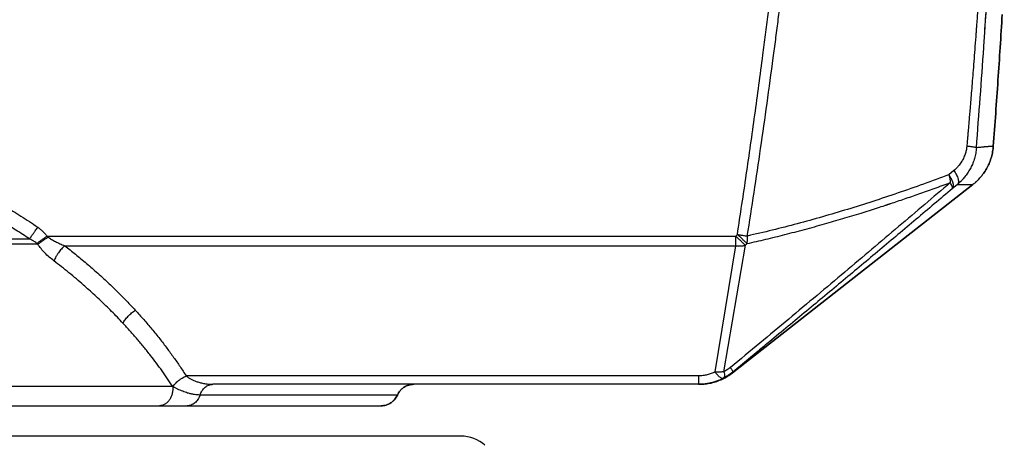
# Model space of a CAD drawing. Units: inches. Extents: x 0.1 to 12.1, y 0.1 to 8.1.
# Drawn here: x 2.9 to 3.5, y 4.1 to 4.3 of the extents above; entities that cross this region are included whole.
import ezdxf

# ---------------------------------------------------------------- set-up
doc = ezdxf.new("R2010")
doc.units = ezdxf.units.IN
doc.header["$MEASUREMENT"] = 0

msp = doc.modelspace()

# ---------------------------------------------------------------- linework, layer by layer
at = {"color": 7, "linetype": 'Continuous', "lineweight": 25}
for p, q in [((3.45992, 4.21234), (3.45708, 4.20993)), ((3.47052, 4.20452), (3.33599, 4.09908)), ((3.33599, 4.09908), (3.47052, 4.20452)), ((3.46186, 4.20455), (3.459, 4.20217)), ((3.47101, 4.20495), (3.47052, 4.20452)), ((2.95255, 4.17556), (2.9532, 4.17509)), ((2.95255, 4.17556), (3.33783, 4.17556)), ((3.33783, 4.17556), (3.33875, 4.17654)), ((2.94739, 4.17106), (2.34829, 4.17106)), ((2.3529, 4.17404), (2.94278, 4.17404)), ((2.94739, 4.17106), (2.94687, 4.17153)), ((2.96246, 4.17026), (3.33783, 4.17026)), ((3.32626, 4.09962), (3.33783, 4.17026)), ((3.33127, 4.09976), (3.34328, 4.17049)), ((3.35032, 4.11123), (3.33616, 4.09954)), ((3.31708, 4.09739), (3.03043, 4.09739)), ((3.04488, 4.09265), (3.04532, 4.09269)), ((3.0449, 4.0927), (3.04532, 4.09269)), ((3.31708, 4.09269), (3.04532, 4.09269)), ((3.31708, 4.09275), (3.31708, 4.09269)), ((3.31864, 4.09271), (3.31749, 4.09269)), ((3.3186, 4.09271), (3.31755, 4.09269)), ((3.31866, 4.09275), (3.31756, 4.09269)), ((3.31765, 4.0927), (3.31808, 4.0927)), ((3.31865, 4.09271), (3.31927, 4.09274)), ((3.33084, 4.09603), (3.33049, 4.09595)), ((3.14862, 4.08669), (3.03817, 4.08669))]:
    msp.add_line(p, q, dxfattribs=at)
at = {"color": 8, "linetype": 'Continuous', "lineweight": 25}
msp.add_line((3.31765, 4.09271), (3.31708, 4.09269), dxfattribs=at)
at = {"color": 7, "linetype": 'Continuous', "lineweight": 25}
msp.add_arc((3.18416, 4.04369), 0.02, 48, 90, dxfattribs=at)
for points, knots in [([(3.33875, 4.17654), (3.34044, 4.18766), (3.34382, 4.20993), (3.34857, 4.24342), (3.35208, 4.26956), (3.35449, 4.28832), (3.3559, 4.29949), (3.35724, 4.31036), (3.35851, 4.32092), (3.35975, 4.33134), (3.36095, 4.34176), (3.36213, 4.35216), (3.36327, 4.36239), (3.36435, 4.37244), (3.3654, 4.38233), (3.36643, 4.39222), (3.36743, 4.40212), (3.3684, 4.41199), (3.36927, 4.42103), (3.37005, 4.42925), (3.37074, 4.43667), (3.37141, 4.44409), (3.37207, 4.4515), (3.37272, 4.45892), (3.37335, 4.46631), (3.37416, 4.47593), (3.37512, 4.48778), (3.37622, 4.50186), (3.37726, 4.51586), (3.37824, 4.52964), (3.37916, 4.54321), (3.38003, 4.55666), (3.38085, 4.56993), (3.38162, 4.5832), (3.38235, 4.59647), (3.38305, 4.60985), (3.38369, 4.62302), (3.38428, 4.63598), (3.38483, 4.64877), (3.38531, 4.66089), (3.38573, 4.67221), (3.38609, 4.68272), (3.38641, 4.6931), (3.38672, 4.70349), (3.38696, 4.71261), (3.38716, 4.72041), (3.38731, 4.72686), (3.38744, 4.73323), (3.38757, 4.7396), (3.38769, 4.74597), (3.38782, 4.75347), (3.38795, 4.76211), (3.38808, 4.77187), (3.38818, 4.78148), (3.38826, 4.79088), (3.38831, 4.80005), (3.38835, 4.80913), (3.38837, 4.82058), (3.38835, 4.83423), (3.38827, 4.84984), (3.38814, 4.86503), (3.38795, 4.87998), (3.38771, 4.89492), (3.38743, 4.90986), (3.38719, 4.91981), (3.38707, 4.92479)], [0, 0, 0, 0, 0.0449607, 0.0900057, 0.1351376, 0.1503552, 0.1655831, 0.1801069, 0.19411, 0.2080923, 0.2220539, 0.2359949, 0.2499154, 0.2631825, 0.2764086, 0.2896474, 0.3028991, 0.3161638, 0.3292753, 0.3392087, 0.3491367, 0.3590592, 0.3689763, 0.378888, 0.3887944, 0.3986398, 0.4174533, 0.4362689, 0.4550868, 0.473532, 0.4914906, 0.5094355, 0.5273669, 0.5446194, 0.5625477, 0.5804897, 0.5981644, 0.6152378, 0.6322961, 0.6493396, 0.663712, 0.6775372, 0.6913687, 0.7052066, 0.719051, 0.7278583, 0.7363454, 0.7448334, 0.7533224, 0.7618123, 0.7703033, 0.7833016, 0.7963024, 0.8093057, 0.8217372, 0.8338425, 0.8459409, 0.8580325, 0.879608, 0.9004748, 0.9203945, 0.9403065, 0.9602113, 0.9801091, 1, 1, 1, 1]), ([(3.34431, 4.17567), (3.34558, 4.18378), (3.34813, 4.20012), (3.35181, 4.22485), (3.3554, 4.24999), (3.35817, 4.27028), (3.36019, 4.28559), (3.3615, 4.29575), (3.36276, 4.3057), (3.36397, 4.31536), (3.36511, 4.32471), (3.36621, 4.33391), (3.36727, 4.34296), (3.36863, 4.35473), (3.37025, 4.36922), (3.37213, 4.38672), (3.37396, 4.40448), (3.3757, 4.42215), (3.37734, 4.43945), (3.37885, 4.45623), (3.38022, 4.47213), (3.38145, 4.48718), (3.38257, 4.50138), (3.38362, 4.51535), (3.3846, 4.52898), (3.38551, 4.54232), (3.38637, 4.55551), (3.38718, 4.56868), (3.38788, 4.58054), (3.38847, 4.59109), (3.38896, 4.60032), (3.38943, 4.60954), (3.38987, 4.61852), (3.39041, 4.62993), (3.39101, 4.64375), (3.39186, 4.66518), (3.39274, 4.69137), (3.39353, 4.72221), (3.39396, 4.74542), (3.39416, 4.76114), (3.39426, 4.76951), (3.39433, 4.77779), (3.39439, 4.78602), (3.39443, 4.79418), (3.39446, 4.80229), (3.39446, 4.81033), (3.39445, 4.82105), (3.3944, 4.8343), (3.39427, 4.84998), (3.39408, 4.86531), (3.39384, 4.88039), (3.39354, 4.89532), (3.39319, 4.9101), (3.39292, 4.9199), (3.39278, 4.92478)], [0, 0, 0, 0, 0.032738, 0.066, 0.099786, 0.134095, 0.147718, 0.161421, 0.17498, 0.187728, 0.200264, 0.212589, 0.224702, 0.236603, 0.259862, 0.282906, 0.30683, 0.33111, 0.353779, 0.376184, 0.398325, 0.417481, 0.436434, 0.455185, 0.473358, 0.490974, 0.508559, 0.526114, 0.543638, 0.555956, 0.56826, 0.580548, 0.592809, 0.604099, 0.626144, 0.648014, 0.689693, 0.730722, 0.771101, 0.782365, 0.793463, 0.804482, 0.815422, 0.826283, 0.837064, 0.847767, 0.85839, 0.879825, 0.900677, 0.920945, 0.941012, 0.960876, 0.980539, 1, 1, 1, 1]), ([(3.48128, 4.90236), (3.48139, 4.89986), (3.48162, 4.89503), (3.48193, 4.88804), (3.4822, 4.88156), (3.48245, 4.87559), (3.48267, 4.87014), (3.48287, 4.86519), (3.48303, 4.86092), (3.48317, 4.85727), (3.48328, 4.85421), (3.48338, 4.85155), (3.48346, 4.84928), (3.48352, 4.8474), (3.48358, 4.84588), (3.48361, 4.84486), (3.48363, 4.84429), (3.48364, 4.84411), (3.48364, 4.84404), (3.48364, 4.84401), (3.48364, 4.844), (3.48364, 4.84399), (3.48364, 4.84399), (3.48364, 4.84399), (3.48364, 4.84399), (3.48371, 4.84207), (3.48383, 4.8384), (3.484, 4.83317), (3.48415, 4.82848), (3.48427, 4.82453), (3.48437, 4.82128), (3.48444, 4.81866), (3.4845, 4.81676), (3.48453, 4.81549), (3.48456, 4.81475), (3.48457, 4.81406), (3.48459, 4.81341), (3.48462, 4.81257), (3.48476, 4.80732), (3.48501, 4.79765), (3.48525, 4.78768), (3.48537, 4.78178), (3.48541, 4.78015), (3.48544, 4.77875), (3.48547, 4.77727), (3.48551, 4.77533), (3.48556, 4.7729), (3.48561, 4.76997), (3.48568, 4.76659), (3.48574, 4.76308), (3.4858, 4.75969), (3.48585, 4.7565), (3.4859, 4.75351), (3.48594, 4.75074), (3.48598, 4.74839), (3.486, 4.74668), (3.48602, 4.74538), (3.48604, 4.74434), (3.48605, 4.74322), (3.48607, 4.7421), (3.48608, 4.74098), (3.48611, 4.73847), (3.48618, 4.73319), (3.48628, 4.72422), (3.48638, 4.71278), (3.48646, 4.70022), (3.48651, 4.68745), (3.48653, 4.67838), (3.48653, 4.6732), (3.48653, 4.67205), (3.48653, 4.67114), (3.48653, 4.67024), (3.48652, 4.66915), (3.48652, 4.66788), (3.48652, 4.66643), (3.48652, 4.66469), (3.48652, 4.66263), (3.48651, 4.66023), (3.4865, 4.65809), (3.4865, 4.6563), (3.48649, 4.6549), (3.48649, 4.65352), (3.48648, 4.6523), (3.48646, 4.64803), (3.48643, 4.64264), (3.48639, 4.63688), (3.48638, 4.63455), (3.48637, 4.63369), (3.48637, 4.63342), (3.48637, 4.63315), (3.48636, 4.63289), (3.48636, 4.63262), (3.48636, 4.6324), (3.48636, 4.63217), (3.48636, 4.63187), (3.48635, 4.63131), (3.48634, 4.63043), (3.48633, 4.62921), (3.48632, 4.62767), (3.4863, 4.62583), (3.48628, 4.62367), (3.48626, 4.62109), (3.48623, 4.61805), (3.48619, 4.61453), (3.48614, 4.61063), (3.4861, 4.60709), (3.48605, 4.60402), (3.48602, 4.60151), (3.48598, 4.59889), (3.48594, 4.59616), (3.4859, 4.59333), (3.48584, 4.58945), (3.48576, 4.58471), (3.48566, 4.57926), (3.48557, 4.5742), (3.48547, 4.56954), (3.48539, 4.56527), (3.4853, 4.56134), (3.48522, 4.55776), (3.48515, 4.55455), (3.48509, 4.55178), (3.48503, 4.54944), (3.48499, 4.54788), (3.48497, 4.54696), (3.48495, 4.54631), (3.48493, 4.54517), (3.48489, 4.54356), (3.48484, 4.54171), (3.48479, 4.53991), (3.48475, 4.53814), (3.48467, 4.53525), (3.48456, 4.53135), (3.48442, 4.52633), (3.48428, 4.52151), (3.48415, 4.51694), (3.48402, 4.51289), (3.48391, 4.50935), (3.48382, 4.50633), (3.48373, 4.50382), (3.48367, 4.50202), (3.48363, 4.50082), (3.48359, 4.49949), (3.48353, 4.49767), (3.48345, 4.49528), (3.48336, 4.49287), (3.48328, 4.49047), (3.48306, 4.48446), (3.48271, 4.47484), (3.48228, 4.46409), (3.48198, 4.45689), (3.48186, 4.45399), (3.48181, 4.45292), (3.4818, 4.45258), (3.48178, 4.45225), (3.48177, 4.45191), (3.48175, 4.45157), (3.48174, 4.45125), (3.48172, 4.45087), (3.4817, 4.45025), (3.48166, 4.44926), (3.48159, 4.44783), (3.48151, 4.44602), (3.48142, 4.44391), (3.48131, 4.44151), (3.48119, 4.43884), (3.48106, 4.43585), (3.48091, 4.4327), (3.48076, 4.4294), (3.48064, 4.42694), (3.48056, 4.4253), (3.48053, 4.42457), (3.48049, 4.42387), (3.48046, 4.42318), (3.48033, 4.42046), (3.4801, 4.41586), (3.47981, 4.41006), (3.47956, 4.40517), (3.47934, 4.40101), (3.47912, 4.3968), (3.47888, 4.39243), (3.47861, 4.38749), (3.4783, 4.38201), (3.47796, 4.37599), (3.47761, 4.36995), (3.47716, 4.36242), (3.47681, 4.35659), (3.47655, 4.3524), (3.47648, 4.35137), (3.47642, 4.35033), (3.47635, 4.3493), (3.47629, 4.34827), (3.47622, 4.34724), (3.47616, 4.34621), (3.47604, 4.34439), (3.47587, 4.34165), (3.47562, 4.33784), (3.47534, 4.33362), (3.47504, 4.32898), (3.4747, 4.32393), (3.47434, 4.31871), (3.47397, 4.31335), (3.47358, 4.30787), (3.47322, 4.30279), (3.47288, 4.29815), (3.47266, 4.29506), (3.4725, 4.29295), (3.47242, 4.29183), (3.47233, 4.2907), (3.47225, 4.28957), (3.47216, 4.28842), (3.47193, 4.28525), (3.47154, 4.28021), (3.47102, 4.27344), (3.47053, 4.2671), (3.47006, 4.26121), (3.46962, 4.25575), (3.4692, 4.25072), (3.46884, 4.2463), (3.46852, 4.24245), (3.46824, 4.23912), (3.46798, 4.23614), (3.46776, 4.23348), (3.46756, 4.23116), (3.46739, 4.22917), (3.46724, 4.22752), (3.46716, 4.22653), (3.46712, 4.22609)], [0, 0, 0, 0, 0.011139, 0.021516, 0.031131, 0.039984, 0.048074, 0.055402, 0.061968, 0.067088, 0.071624, 0.075576, 0.078945, 0.08173, 0.083932, 0.085705, 0.086253, 0.086449, 0.086527, 0.08656, 0.086573, 0.08658, 0.086582, 0.086583, 0.086584, 0.086584, 0.095127, 0.102877, 0.109834, 0.115999, 0.120399, 0.124283, 0.12765, 0.128831, 0.129932, 0.130953, 0.131895, 0.132791, 0.134705, 0.155213, 0.175722, 0.178945, 0.181408, 0.182977, 0.185162, 0.187962, 0.191604, 0.195938, 0.200964, 0.206586, 0.211518, 0.216003, 0.220716, 0.224807, 0.228278, 0.231127, 0.232402, 0.234059, 0.235716, 0.237373, 0.239031, 0.240688, 0.2485, 0.26245, 0.280465, 0.29918, 0.318115, 0.337051, 0.339384, 0.341059, 0.342119, 0.343449, 0.345049, 0.34692, 0.349061, 0.351473, 0.354647, 0.358193, 0.362112, 0.364088, 0.366148, 0.36829, 0.370195, 0.37157, 0.387193, 0.394067, 0.397092, 0.397488, 0.397884, 0.39828, 0.398676, 0.399072, 0.399468, 0.399628, 0.400083, 0.400795, 0.402145, 0.403952, 0.406217, 0.40894, 0.412121, 0.415759, 0.420378, 0.42557, 0.431337, 0.437678, 0.441229, 0.444937, 0.448802, 0.452825, 0.457006, 0.461344, 0.469972, 0.478016, 0.485477, 0.492356, 0.498651, 0.504364, 0.509752, 0.514494, 0.518588, 0.522035, 0.524834, 0.525491, 0.526098, 0.527739, 0.530519, 0.533241, 0.535906, 0.538514, 0.541065, 0.548709, 0.555788, 0.563289, 0.57003, 0.576011, 0.581232, 0.585694, 0.589396, 0.592338, 0.593654, 0.594731, 0.598204, 0.601753, 0.605301, 0.60885, 0.612399, 0.631916, 0.651433, 0.66002, 0.663799, 0.664294, 0.664788, 0.665283, 0.665778, 0.666273, 0.666768, 0.667237, 0.667956, 0.669503, 0.671612, 0.674284, 0.677518, 0.680982, 0.684919, 0.689331, 0.694216, 0.698907, 0.703964, 0.705118, 0.706156, 0.707187, 0.708213, 0.709232, 0.719232, 0.728607, 0.734922, 0.740918, 0.747074, 0.753583, 0.76029, 0.768953, 0.777926, 0.786946, 0.795775, 0.811314, 0.81284, 0.814366, 0.815892, 0.817419, 0.818945, 0.820471, 0.821997, 0.823523, 0.828542, 0.834175, 0.840422, 0.847283, 0.854758, 0.862848, 0.870474, 0.878576, 0.887154, 0.893076, 0.899205, 0.900844, 0.902497, 0.904165, 0.905847, 0.907544, 0.909254, 0.919938, 0.929975, 0.939365, 0.948109, 0.956207, 0.963659, 0.970463, 0.975887, 0.980817, 0.985251, 0.98919, 0.992635, 0.995585, 0.99804, 1, 1, 1, 1]), ([(3.47727, 4.29152), (3.47766, 4.29742), (3.47852, 4.31019), (3.47937, 4.32405), (3.4799, 4.33307), (3.4801, 4.3363), (3.48029, 4.33953), (3.48047, 4.34271), (3.48084, 4.34913), (3.48139, 4.35886), (3.48204, 4.37095), (3.48262, 4.38215), (3.48313, 4.39237), (3.48362, 4.40246), (3.48408, 4.41234), (3.48451, 4.42197), (3.48491, 4.43128), (3.48529, 4.44027), (3.48563, 4.44887), (3.48596, 4.45732), (3.48627, 4.46567), (3.48664, 4.47588), (3.48705, 4.48799), (3.48748, 4.5017), (3.48782, 4.51338), (3.48801, 4.52039), (3.48808, 4.52298)], [0, 0, 0, 0, 0.076691, 0.165818, 0.1798, 0.193774, 0.207742, 0.221704, 0.235007, 0.290992, 0.347976, 0.39181, 0.436217, 0.48037, 0.522609, 0.56421, 0.605172, 0.643208, 0.680676, 0.716604, 0.752543, 0.788902, 0.848823, 0.909254, 0.966456, 1, 1, 1, 1]), ([(3.47728, 4.29152), (3.47733, 4.29244), (3.47747, 4.29474), (3.4777, 4.29853), (3.47798, 4.30297), (3.47832, 4.30815), (3.4787, 4.31404), (3.47911, 4.32066), (3.47955, 4.32771), (3.48, 4.33519), (3.48047, 4.34312), (3.48094, 4.35134), (3.48141, 4.35983), (3.48201, 4.3707), (3.48269, 4.38375), (3.48335, 4.39692), (3.48372, 4.40497), (3.48386, 4.408)], [0, 0, 0, 0, 0.02376, 0.059208, 0.097673, 0.138018, 0.192749, 0.249633, 0.308669, 0.37431, 0.442421, 0.513004, 0.586057, 0.661022, 0.793034, 0.921937, 1, 1, 1, 1]), ([(3.02747, 4.36014), (3.0208, 4.35707), (3.00746, 4.35093), (2.98716, 4.34234), (2.96667, 4.33422), (2.94598, 4.32662), (2.92512, 4.31953), (2.90448, 4.31308), (2.8841, 4.30724), (2.864, 4.30199), (2.84378, 4.2972), (2.82346, 4.29286), (2.80984, 4.29036), (2.80302, 4.28912)], [0, 0, 0, 0, 0.093333, 0.186666, 0.28, 0.373333, 0.466666, 0.559999, 0.647999, 0.736, 0.824, 0.912, 1, 1, 1, 1]), ([(3.03346, 4.34733), (3.02759, 4.34462), (3.01585, 4.3392), (2.99802, 4.33155), (2.98004, 4.32426), (2.96188, 4.31735), (2.94358, 4.31083), (2.9255, 4.30482), (2.90764, 4.29929), (2.89005, 4.29423), (2.87236, 4.28953), (2.8546, 4.28517), (2.84269, 4.28257), (2.83673, 4.28126)], [0, 0, 0, 0, 0.09326, 0.186507, 0.279825, 0.373229, 0.466633, 0.560055, 0.648117, 0.73619, 0.82415, 0.912067, 1, 1, 1, 1]), ([(3.48693, 4.2997), (3.48615, 4.2874), (3.48459, 4.2628), (3.48282, 4.23822), (3.48193, 4.22593)], [0, 0, 0, 0, 0.499894, 1, 1, 1, 1]), ([(3.48193, 4.22593), (3.48282, 4.23822), (3.48459, 4.2628), (3.48615, 4.2874), (3.48693, 4.2997)], [0, 0, 0, 0, 0.500106, 1, 1, 1, 1]), ([(3.46712, 4.22609), (3.46709, 4.22579), (3.46702, 4.22512), (3.46685, 4.22409), (3.46662, 4.22304), (3.46632, 4.22196), (3.46595, 4.22086), (3.46546, 4.21968), (3.46492, 4.21855), (3.46429, 4.21745), (3.46362, 4.2164), (3.4629, 4.21542), (3.46202, 4.21437), (3.46105, 4.21334), (3.46027, 4.21264), (3.45992, 4.21234)], [0, 0, 0, 0, 0.0551264, 0.1228053, 0.1913882, 0.2511827, 0.3294857, 0.4053376, 0.4895687, 0.5636106, 0.6446356, 0.7265153, 0.7951011, 0.9087757, 1, 1, 1, 1]), ([(3.47247, 4.2251), (3.47242, 4.22461), (3.47233, 4.22361), (3.4721, 4.22211), (3.47179, 4.22061), (3.47128, 4.2187), (3.4705, 4.21643), (3.46934, 4.21387), (3.46792, 4.21141), (3.46639, 4.20919), (3.46522, 4.20789), (3.4647, 4.20731)], [0, 0, 0, 0, 0.074642, 0.150443, 0.227352, 0.305311, 0.448217, 0.588642, 0.731411, 0.880129, 1, 1, 1, 1]), ([(3.46712, 4.22609), (3.46748, 4.22605), (3.46821, 4.22596), (3.46921, 4.22583), (3.47012, 4.22569), (3.47091, 4.22556), (3.47155, 4.22543), (3.47203, 4.22531), (3.47235, 4.2252), (3.47243, 4.22513), (3.47247, 4.2251)], [0, 0, 0, 0, 0.121346, 0.245771, 0.372337, 0.5, 0.627663, 0.754229, 0.878654, 1, 1, 1, 1]), ([(3.47052, 4.20452), (3.4713, 4.20517), (3.47289, 4.20649), (3.475, 4.20878), (3.4769, 4.21128), (3.47853, 4.21399), (3.47987, 4.21686), (3.48089, 4.21983), (3.48161, 4.22286), (3.48182, 4.22491), (3.48193, 4.22593)], [0, 0, 0, 0, 0.122627, 0.247265, 0.373282, 0.5, 0.626718, 0.752735, 0.877373, 1, 1, 1, 1]), ([(3.48193, 4.22593), (3.48191, 4.22593), (3.48186, 4.22592), (3.48148, 4.22589), (3.48101, 4.22585), (3.48055, 4.22581), (3.48022, 4.22578), (3.47985, 4.22575), (3.47945, 4.22572), (3.47903, 4.22568), (3.47858, 4.22565), (3.47812, 4.22561), (3.47762, 4.22556), (3.47709, 4.22552), (3.47654, 4.22547), (3.47598, 4.22542), (3.47516, 4.22534), (3.47403, 4.22524), (3.47299, 4.22515), (3.47247, 4.2251)], [0, 0, 0, 0, 0.113649, 0.226305, 0.338283, 0.382274, 0.426029, 0.46955, 0.512836, 0.554761, 0.595203, 0.635503, 0.675663, 0.715681, 0.755557, 0.794163, 0.830683, 0.915929, 1, 1, 1, 1]), ([(3.48193, 4.22593), (3.48182, 4.22491), (3.48161, 4.22286), (3.48089, 4.21983), (3.47987, 4.21686), (3.47853, 4.21399), (3.4769, 4.21129), (3.47502, 4.20877), (3.47356, 4.20728), (3.47285, 4.20655)], [0, 0, 0, 0, 0.139936, 0.282167, 0.425972, 0.570576, 0.71518, 0.858984, 1, 1, 1, 1]), ([(3.45708, 4.20993), (3.45234, 4.20818), (3.44287, 4.20467), (3.42868, 4.19972), (3.41453, 4.19501), (3.4004, 4.19056), (3.38631, 4.18638), (3.37226, 4.1825), (3.35825, 4.17889), (3.34896, 4.17674), (3.34431, 4.17567)], [0, 0, 0, 0, 0.125001, 0.25, 0.374999, 0.499998, 0.624997, 0.749997, 0.874997, 1, 1, 1, 1]), ([(3.45708, 4.20993), (3.45715, 4.20967), (3.45729, 4.20916), (3.45747, 4.2084), (3.45761, 4.20766), (3.45772, 4.20693), (3.4578, 4.20622), (3.45783, 4.20577), (3.45784, 4.20554)], [0, 0, 0, 0, 0.171332, 0.338932, 0.5, 0.674244, 0.83588, 1, 1, 1, 1]), ([(3.45708, 4.20993), (3.45719, 4.20976), (3.4574, 4.20943), (3.45769, 4.20896), (3.45793, 4.20853), (3.45814, 4.20815), (3.45832, 4.20781), (3.45851, 4.20742), (3.4587, 4.207), (3.45889, 4.20654), (3.45903, 4.20617), (3.45914, 4.20586), (3.4592, 4.20564), (3.45925, 4.20548), (3.45928, 4.20537), (3.4593, 4.20529), (3.45932, 4.20523), (3.45932, 4.20521), (3.45933, 4.2052), (3.45933, 4.20519), (3.45933, 4.20519), (3.45933, 4.20519), (3.45933, 4.20519), (3.45933, 4.20519), (3.45933, 4.20519), (3.45933, 4.20519), (3.45933, 4.20519), (3.45933, 4.20518), (3.45933, 4.20517), (3.45934, 4.20515), (3.45935, 4.20511), (3.45936, 4.20506), (3.45937, 4.205), (3.45939, 4.20492), (3.45941, 4.2048), (3.45944, 4.20468), (3.45946, 4.20453), (3.45949, 4.20437), (3.4595, 4.20419), (3.45952, 4.204), (3.45953, 4.2038), (3.45952, 4.20357), (3.4595, 4.20334), (3.45947, 4.2031), (3.45941, 4.20287), (3.45932, 4.20263), (3.45919, 4.20238), (3.45907, 4.20224), (3.459, 4.20217)], [0, 0, 0, 0, 0.051159, 0.098106, 0.140841, 0.179363, 0.213673, 0.243774, 0.301109, 0.346747, 0.390408, 0.422411, 0.452645, 0.465071, 0.479227, 0.490738, 0.495802, 0.498166, 0.499212, 0.499654, 0.499885, 0.499929, 0.499961, 0.499998, 0.500068, 0.50022, 0.500504, 0.501009, 0.502019, 0.504038, 0.508076, 0.516152, 0.522883, 0.532302, 0.545753, 0.564578, 0.581278, 0.602734, 0.628946, 0.652901, 0.682102, 0.716548, 0.75624, 0.792863, 0.83555, 0.884303, 0.93912, 1, 1, 1, 1]), ([(3.45992, 4.21234), (3.46017, 4.21193), (3.4607, 4.21112), (3.46134, 4.20989), (3.46186, 4.20869), (3.46221, 4.20757), (3.46239, 4.20656), (3.46239, 4.20571), (3.46222, 4.20502), (3.46198, 4.2047), (3.46186, 4.20455)], [0, 0, 0, 0, 0.119644, 0.243764, 0.371058, 0.500001, 0.628944, 0.756238, 0.880357, 1, 1, 1, 1]), ([(3.45784, 4.20554), (3.45308, 4.20148), (3.44348, 4.19327), (3.42888, 4.18086), (3.41398, 4.16823), (3.39875, 4.1554), (3.38322, 4.14237), (3.36737, 4.12913), (3.35122, 4.11568), (3.34032, 4.10666), (3.33483, 4.10211)], [0, 0, 0, 0, 0.117583, 0.2372852, 0.3591065, 0.483047, 0.6091065, 0.7372852, 0.867583, 1, 1, 1, 1]), ([(3.34419, 4.17147), (3.34767, 4.17226), (3.35471, 4.17385), (3.36543, 4.17649), (3.37641, 4.17936), (3.38718, 4.18234), (3.39772, 4.18541), (3.4076, 4.18842), (3.41549, 4.19091), (3.42009, 4.19241), (3.42177, 4.19296), (3.42223, 4.19311), (3.4227, 4.19326), (3.42316, 4.19342), (3.42362, 4.19357), (3.42409, 4.19372), (3.42695, 4.19467), (3.43236, 4.19649), (3.44046, 4.19928), (3.449, 4.20231), (3.45484, 4.20445), (3.45784, 4.20554)], [0, 0, 0, 0, 0.093027, 0.188097, 0.285209, 0.384362, 0.473306, 0.563829, 0.644796, 0.680809, 0.684866, 0.688926, 0.692989, 0.697055, 0.701124, 0.705196, 0.709271, 0.776306, 0.847106, 0.921671, 1, 1, 1, 1]), ([(3.459, 4.20217), (3.45906, 4.20229), (3.45916, 4.20255), (3.45897, 4.20331), (3.45856, 4.20429), (3.45808, 4.20513), (3.45784, 4.20554)], [0, 0, 0, 0, 0.24746, 0.5, 0.75254, 1, 1, 1, 1]), ([(3.46186, 4.20455), (3.46203, 4.20455), (3.46236, 4.20455), (3.46283, 4.20455), (3.4633, 4.20454), (3.46375, 4.20454), (3.4642, 4.20453), (3.46456, 4.20453), (3.46485, 4.20453), (3.46507, 4.20452), (3.4653, 4.20452), (3.46554, 4.20452), (3.46576, 4.20452), (3.46597, 4.20452), (3.46617, 4.20452), (3.46636, 4.20451), (3.46653, 4.20451), (3.46669, 4.20451), (3.46684, 4.20451), (3.46699, 4.20451), (3.46713, 4.20451), (3.46725, 4.20451), (3.46737, 4.20451), (3.46751, 4.20451), (3.46766, 4.20451), (3.46781, 4.20452), (3.46798, 4.20452), (3.46815, 4.20452), (3.46832, 4.20452), (3.46849, 4.20452), (3.46865, 4.20452), (3.46879, 4.20452), (3.4689, 4.20452), (3.46899, 4.20452), (3.46906, 4.20452), (3.46912, 4.20452), (3.46917, 4.20452), (3.46922, 4.20452), (3.46927, 4.20452), (3.46932, 4.20452), (3.46942, 4.20452), (3.46956, 4.20452), (3.46973, 4.20452), (3.46985, 4.20452), (3.46991, 4.20452), (3.46993, 4.20452), (3.46995, 4.20452), (3.46997, 4.20452), (3.46998, 4.20452), (3.46999, 4.20452), (3.47001, 4.20452), (3.47003, 4.20452), (3.47007, 4.20452), (3.4701, 4.20452), (3.47014, 4.20452), (3.47019, 4.20452), (3.47023, 4.20452), (3.47027, 4.20452), (3.47032, 4.20452), (3.47036, 4.20452), (3.47039, 4.20452), (3.47041, 4.20452), (3.47043, 4.20452), (3.47045, 4.20452), (3.47047, 4.20452), (3.47049, 4.20452), (3.47051, 4.20452), (3.47052, 4.20452), (3.47052, 4.20452), (3.47052, 4.20452)], [0, 0, 0, 0, 0.027939, 0.058208, 0.085192, 0.115848, 0.146296, 0.175552, 0.191833, 0.207213, 0.224454, 0.243557, 0.260624, 0.276637, 0.293157, 0.310183, 0.323226, 0.336552, 0.350161, 0.364052, 0.376977, 0.386405, 0.398592, 0.411943, 0.426458, 0.442137, 0.459335, 0.477746, 0.497369, 0.517801, 0.536959, 0.55474, 0.571143, 0.580675, 0.589671, 0.598131, 0.606055, 0.613443, 0.620296, 0.627362, 0.636334, 0.665317, 0.695494, 0.730709, 0.734755, 0.73882, 0.742904, 0.747007, 0.750507, 0.752481, 0.754573, 0.761873, 0.770326, 0.779933, 0.790693, 0.802834, 0.816171, 0.830703, 0.846432, 0.863356, 0.877046, 0.888703, 0.899999, 0.910936, 0.921513, 0.943824, 0.964342, 0.983068, 1, 1, 1, 1]), ([(3.47102, 4.20493), (3.47118, 4.20505), (3.47146, 4.20529), (3.47193, 4.2057), (3.47226, 4.20601), (3.47246, 4.20621), (3.47249, 4.20624)], [0, 0, 0, 0, 0.344385, 0.661221, 0.950562, 1, 1, 1, 1]), ([(2.92071, 4.1965), (2.9221, 4.1958), (2.92493, 4.19437), (2.92917, 4.19208), (2.93355, 4.18958), (2.93809, 4.18683), (2.94275, 4.18384), (2.94583, 4.18169), (2.94738, 4.18061)], [0, 0, 0, 0, 0.1508277, 0.3053114, 0.4653316, 0.6381612, 0.8178735, 1, 1, 1, 1]), ([(2.94278, 4.17404), (2.94153, 4.17489), (2.93903, 4.17658), (2.93518, 4.17901), (2.93132, 4.18133), (2.92754, 4.18348), (2.92391, 4.18544), (2.9204, 4.18725), (2.91808, 4.18838), (2.91693, 4.18894)], [0, 0, 0, 0, 0.151265, 0.30371, 0.457365, 0.60311, 0.740823, 0.871777, 1, 1, 1, 1]), ([(2.94278, 4.17404), (2.94292, 4.17423), (2.94319, 4.17462), (2.94368, 4.17531), (2.94422, 4.17607), (2.94472, 4.1768), (2.94517, 4.17744), (2.94556, 4.178), (2.94605, 4.17871), (2.94666, 4.17958), (2.94713, 4.18026), (2.94738, 4.18061)], [0, 0, 0, 0, 0.120739, 0.244809, 0.371489, 0.499958, 0.573218, 0.650901, 0.732774, 0.862702, 1, 1, 1, 1]), ([(2.94738, 4.18061), (2.94793, 4.1802), (2.94898, 4.17942), (2.95037, 4.17814), (2.95157, 4.17688), (2.95223, 4.17599), (2.95255, 4.17556)], [0, 0, 0, 0, 0.283349, 0.541651, 0.779189, 1, 1, 1, 1]), ([(2.95255, 4.17556), (2.95203, 4.17519), (2.95099, 4.17445), (2.94947, 4.17337), (2.94806, 4.17237), (2.94726, 4.17181), (2.94687, 4.17153)], [0, 0, 0, 0, 0.247749, 0.500107, 0.752411, 1, 1, 1, 1]), ([(2.94739, 4.17106), (2.94779, 4.17135), (2.9486, 4.17193), (2.95005, 4.17294), (2.9516, 4.17401), (2.95267, 4.17473), (2.9532, 4.17509)], [0, 0, 0, 0, 0.247642, 0.5, 0.752358, 1, 1, 1, 1]), ([(2.9532, 4.17509), (2.95383, 4.17465), (2.95514, 4.17373), (2.95734, 4.17252), (2.95981, 4.17133), (2.96155, 4.17062), (2.96246, 4.17026)], [0, 0, 0, 0, 0.215675, 0.454378, 0.715989, 1, 1, 1, 1]), ([(3.33783, 4.1728), (3.33783, 4.17325), (3.33783, 4.17416), (3.33783, 4.17509), (3.33783, 4.17556)], [0, 0, 0, 0, 0.5, 1, 1, 1, 1]), ([(3.33783, 4.17556), (3.33834, 4.17509), (3.33936, 4.17413), (3.34083, 4.17276), (3.34219, 4.1715), (3.34292, 4.17082), (3.34328, 4.17049)], [0, 0, 0, 0, 0.247248, 0.5, 0.752768, 1, 1, 1, 1]), ([(3.34419, 4.17147), (3.34383, 4.1718), (3.3431, 4.17248), (3.34174, 4.17374), (3.34028, 4.17511), (3.33925, 4.17607), (3.33875, 4.17654)], [0, 0, 0, 0, 0.2471273, 0.4999995, 0.7527672, 1, 1, 1, 1]), ([(3.33875, 4.17654), (3.33909, 4.17649), (3.33975, 4.17638), (3.34073, 4.17623), (3.34168, 4.17608), (3.3426, 4.17593), (3.34349, 4.1758), (3.34404, 4.17571), (3.34431, 4.17567)], [0, 0, 0, 0, 0.1716604, 0.3394987, 0.5000007, 0.6696805, 0.8401107, 1, 1, 1, 1]), ([(3.34419, 4.17147), (3.34424, 4.17179), (3.34432, 4.17228), (3.34436, 4.17288), (3.34438, 4.17318), (3.34439, 4.17334), (3.34439, 4.17341), (3.34439, 4.17345), (3.34439, 4.17347), (3.34439, 4.17348), (3.34439, 4.17349), (3.34439, 4.17349), (3.34439, 4.17349), (3.34439, 4.17349), (3.34439, 4.17349), (3.34439, 4.17349), (3.34439, 4.17349), (3.34445, 4.17386), (3.34438, 4.17456), (3.34433, 4.1753), (3.34431, 4.17567)], [0, 0, 0, 0, 0.249164, 0.374499, 0.437262, 0.468655, 0.484353, 0.492202, 0.496126, 0.498089, 0.49907, 0.499631, 0.499938, 0.500021, 0.500059, 0.500066, 0.500096, 0.50018, 0.750836, 1, 1, 1, 1]), ([(2.94687, 4.17153), (2.94651, 4.17183), (2.94574, 4.17246), (2.94437, 4.17329), (2.94334, 4.17378), (2.94278, 4.17404)], [0, 0, 0, 0, 0.286717, 0.61604, 1, 1, 1, 1]), ([(2.95641, 4.16177), (2.95553, 4.16247), (2.9538, 4.16384), (2.9514, 4.16614), (2.94923, 4.16852), (2.94799, 4.17023), (2.94739, 4.17106)], [0, 0, 0, 0, 0.268399, 0.526225, 0.76916, 1, 1, 1, 1]), ([(2.96246, 4.17026), (2.96216, 4.16997), (2.96155, 4.16938), (2.96064, 4.16839), (2.95975, 4.16732), (2.95904, 4.16637), (2.95847, 4.16555), (2.95803, 4.16487), (2.9575, 4.164), (2.95692, 4.16294), (2.95658, 4.16217), (2.95641, 4.16177)], [0, 0, 0, 0, 0.121167, 0.245621, 0.372287, 0.499962, 0.569429, 0.645073, 0.726535, 0.858448, 1, 1, 1, 1]), ([(2.96246, 4.17026), (2.96349, 4.16946), (2.96553, 4.16787), (2.96855, 4.16545), (2.9716, 4.16295), (2.9747, 4.16034), (2.97784, 4.15764), (2.98103, 4.15482), (2.98524, 4.151), (2.99038, 4.14612), (2.9963, 4.14022), (3.00007, 4.13618), (3.00196, 4.13417)], [0, 0, 0, 0, 0.071589, 0.143041, 0.214365, 0.290977, 0.368106, 0.444984, 0.52885, 0.68647, 0.843482, 1, 1, 1, 1]), ([(3.33783, 4.17026), (3.33815, 4.17023), (3.33879, 4.17016), (3.33974, 4.17012), (3.34067, 4.17014), (3.34157, 4.1702), (3.34244, 4.17031), (3.343, 4.17043), (3.34328, 4.17049)], [0, 0, 0, 0, 0.1646329, 0.3310718, 0.5000001, 0.6615876, 0.8288193, 1, 1, 1, 1]), ([(3.34328, 4.17049), (3.34343, 4.17065), (3.34359, 4.17082), (3.34382, 4.17107), (3.34397, 4.17123), (3.34411, 4.17139), (3.34419, 4.17147)], [0, 0, 0, 0, 0.501795, 0.532249, 0.751248, 1, 1, 1, 1]), ([(2.99508, 4.12691), (2.99403, 4.12802), (2.99194, 4.13024), (2.98876, 4.13349), (2.9856, 4.13663), (2.98245, 4.13965), (2.97929, 4.14261), (2.97615, 4.14546), (2.97139, 4.14967), (2.96492, 4.15515), (2.95924, 4.15957), (2.95641, 4.16177)], [0, 0, 0, 0, 0.088913, 0.178086, 0.264303, 0.347491, 0.430847, 0.514372, 0.591294, 0.796088, 1, 1, 1, 1]), ([(2.99508, 4.12691), (2.99525, 4.12722), (2.99561, 4.12784), (2.99629, 4.12882), (2.99707, 4.12981), (2.99795, 4.1308), (2.9989, 4.13175), (2.99991, 4.13264), (3.00093, 4.13346), (3.00162, 4.13393), (3.00196, 4.13417)], [0, 0, 0, 0, 0.120508, 0.244415, 0.370762, 0.498469, 0.62638, 0.75333, 0.878206, 1, 1, 1, 1]), ([(3.00196, 4.13417), (3.00354, 4.13242), (3.0067, 4.12893), (3.01124, 4.12359), (3.01558, 4.11825), (3.01963, 4.11298), (3.02343, 4.10779), (3.02702, 4.10262), (3.02929, 4.09913), (3.03043, 4.09739)], [0, 0, 0, 0, 0.150086, 0.299587, 0.448589, 0.591574, 0.728334, 0.864452, 1, 1, 1, 1]), ([(3.02295, 4.09138), (3.02197, 4.09286), (3.02002, 4.09582), (3.01696, 4.10021), (3.01379, 4.10455), (3.01042, 4.10897), (3.00684, 4.11347), (3.00304, 4.11802), (2.99913, 4.12251), (2.99643, 4.12544), (2.99508, 4.12691)], [0, 0, 0, 0, 0.118994, 0.238261, 0.357804, 0.477626, 0.608186, 0.738766, 0.869369, 1, 1, 1, 1]), ([(3.32626, 4.09962), (3.32555, 4.09928), (3.32415, 4.09862), (3.32189, 4.09793), (3.31952, 4.09748), (3.3179, 4.09742), (3.31708, 4.09739)], [0, 0, 0, 0, 0.249983, 0.497071, 0.745614, 1, 1, 1, 1]), ([(3.33599, 4.09908), (3.33511, 4.09843), (3.33332, 4.09712), (3.33039, 4.09554), (3.3273, 4.09427), (3.32408, 4.09338), (3.32153, 4.09289), (3.32007, 4.09283), (3.31972, 4.09281)], [0, 0, 0, 0, 0.186369, 0.374185, 0.563168, 0.75214, 0.939962, 1, 1, 1, 1]), ([(3.31972, 4.09281), (3.32007, 4.09283), (3.32153, 4.09289), (3.32408, 4.09338), (3.3273, 4.09427), (3.33039, 4.09554), (3.33332, 4.09712), (3.33511, 4.09843), (3.33599, 4.09908)], [0, 0, 0, 0, 0.06003, 0.247847, 0.436831, 0.625803, 0.813625, 1, 1, 1, 1]), ([(3.33127, 4.09976), (3.33102, 4.09971), (3.33052, 4.09962), (3.32971, 4.09954), (3.32873, 4.09948), (3.32757, 4.09949), (3.32669, 4.09958), (3.32626, 4.09962)], [0, 0, 0, 0, 0.1635237, 0.3291772, 0.5001021, 0.7511568, 1, 1, 1, 1]), ([(3.33127, 4.09976), (3.33136, 4.09929), (3.33152, 4.09834), (3.33153, 4.09761), (3.33148, 4.09728), (3.33148, 4.09728), (3.33137, 4.09692), (3.33134, 4.09642), (3.33101, 4.09616), (3.33084, 4.09603)], [0, 0, 0, 0, 0.247416, 0.496043, 0.499117, 0.499919, 0.50001, 0.752584, 1, 1, 1, 1]), ([(3.33616, 4.09954), (3.33533, 4.09889), (3.33364, 4.09757), (3.33178, 4.09655), (3.33084, 4.09603)], [0, 0, 0, 0, 0.492856, 1, 1, 1, 1]), ([(3.33483, 4.10211), (3.33426, 4.10167), (3.33312, 4.10078), (3.33189, 4.1001), (3.33127, 4.09976)], [0, 0, 0, 0, 0.498699, 1, 1, 1, 1]), ([(3.33483, 4.10211), (3.33505, 4.10178), (3.33551, 4.1011), (3.33596, 4.10032), (3.33622, 4.09974), (3.33618, 4.09961), (3.33616, 4.09954)], [0, 0, 0, 0, 0.23325, 0.480619, 0.737952, 1, 1, 1, 1]), ([(3.33616, 4.09954), (3.33615, 4.09951), (3.33613, 4.09947), (3.33611, 4.0994), (3.33609, 4.09934), (3.33608, 4.0993), (3.33606, 4.09927), (3.33606, 4.09925), (3.33605, 4.09923), (3.33604, 4.09921), (3.33604, 4.09919), (3.33603, 4.09917), (3.33602, 4.09915), (3.33601, 4.09911), (3.33599, 4.09908), (3.33599, 4.09908), (3.33599, 4.09908)], [0, 0, 0, 0, 0.0764305, 0.1541848, 0.2332613, 0.3136579, 0.3501832, 0.386974, 0.4240301, 0.4613514, 0.4989376, 0.5341529, 0.5683457, 0.7113627, 0.855252, 1, 1, 1, 1]), ([(3.02295, 4.09138), (3.02317, 4.09169), (3.02361, 4.0923), (3.02441, 4.09318), (3.02525, 4.09399), (3.02605, 4.09468), (3.0268, 4.09525), (3.0275, 4.09575), (3.02834, 4.09629), (3.02932, 4.09686), (3.03006, 4.09721), (3.03043, 4.09739)], [0, 0, 0, 0, 0.135813, 0.265466, 0.387275, 0.499953, 0.584078, 0.668305, 0.752321, 0.877234, 1, 1, 1, 1]), ([(3.15778, 4.09269), (3.15732, 4.09267), (3.15637, 4.09263), (3.15496, 4.09232), (3.15359, 4.09181), (3.15229, 4.09109), (3.1511, 4.09018), (3.15008, 4.08912), (3.14923, 4.08796), (3.14882, 4.08711), (3.14862, 4.08669)], [0, 0, 0, 0, 0.120391, 0.2446476, 0.3716219, 0.5, 0.6283781, 0.7553524, 0.879609, 1, 1, 1, 1]), ([(3.14862, 4.08669), (3.14882, 4.08711), (3.14923, 4.08796), (3.15008, 4.08912), (3.1511, 4.09018), (3.15229, 4.09109), (3.15359, 4.09181), (3.15496, 4.09232), (3.15637, 4.09263), (3.15732, 4.09267), (3.15778, 4.09269)], [0, 0, 0, 0, 0.120391, 0.244648, 0.371622, 0.5, 0.628378, 0.755352, 0.879609, 1, 1, 1, 1]), ([(3.31708, 4.09273), (3.31827, 4.09277), (3.32064, 4.09285), (3.32413, 4.09351), (3.32748, 4.09452), (3.32954, 4.0955), (3.33057, 4.09598)], [0, 0, 0, 0, 0.251452, 0.502443, 0.752159, 1, 1, 1, 1]), ([(3.31708, 4.09269), (3.31711, 4.09269), (3.31717, 4.09269), (3.31724, 4.09269), (3.31729, 4.09269), (3.31732, 4.09269), (3.31735, 4.09269), (3.31736, 4.09269), (3.31738, 4.09269), (3.3174, 4.09269), (3.31743, 4.09269), (3.31745, 4.09269), (3.31747, 4.09269)], [0, 0, 0, 0, 0.134952, 0.271455, 0.409511, 0.464172, 0.519072, 0.574212, 0.629592, 0.683362, 0.735081, 1, 1, 1, 1]), ([(3.33084, 4.09603), (3.33014, 4.09569), (3.32874, 4.09501), (3.32654, 4.09419), (3.32427, 4.09353), (3.32193, 4.09306), (3.31972, 4.09277), (3.31828, 4.09273), (3.31765, 4.09271)], [0, 0, 0, 0, 0.172995, 0.34417, 0.514682, 0.688251, 0.863371, 1, 1, 1, 1]), ([(3.02295, 4.09138), (3.01937, 4.09138), (3.01222, 4.09138), (3.00104, 4.09138), (2.98958, 4.09138), (2.97781, 4.09138), (2.96576, 4.09138), (2.95345, 4.09138), (2.9409, 4.09138), (2.92811, 4.09138), (2.91511, 4.09137), (2.90191, 4.09137), (2.88853, 4.09137), (2.87498, 4.09137), (2.86128, 4.09137), (2.84745, 4.09137), (2.8335, 4.09137), (2.81944, 4.09137), (2.8053, 4.09137), (2.79108, 4.09137), (2.7768, 4.09137), (2.76247, 4.09137), (2.74821, 4.09137), (2.73403, 4.09137), (2.71994, 4.09137), (2.70585, 4.09137), (2.69235, 4.09137), (2.67944, 4.09137), (2.66761, 4.09137), (2.65832, 4.09137), (2.65244, 4.09137), (2.65007, 4.09137), (2.6492, 4.09137), (2.64892, 4.09137), (2.64865, 4.09137), (2.64838, 4.09137), (2.64811, 4.09137), (2.64792, 4.09137), (2.64783, 4.09137), (2.64783, 4.09137), (2.64783, 4.09137), (2.64783, 4.09137), (2.64782, 4.09137), (2.64779, 4.09137), (2.64765, 4.09137), (2.64735, 4.09137), (2.64683, 4.09137), (2.64598, 4.09137), (2.64476, 4.09137), (2.6431, 4.09137), (2.6409, 4.09137), (2.6381, 4.09137), (2.63465, 4.09137), (2.63068, 4.09137), (2.62617, 4.09137), (2.62127, 4.09137), (2.61599, 4.09137), (2.61035, 4.09137), (2.60427, 4.09137), (2.59773, 4.09137), (2.59074, 4.09137), (2.58345, 4.09137), (2.5759, 4.09137), (2.56809, 4.09137), (2.5599, 4.09137), (2.55133, 4.09137), (2.54268, 4.09137), (2.53397, 4.09137), (2.52522, 4.09137), (2.5162, 4.09137), (2.50689, 4.09137), (2.49731, 4.09137), (2.48747, 4.09137), (2.47767, 4.09137), (2.46793, 4.09137), (2.45828, 4.09137), (2.44845, 4.09137), (2.43846, 4.09137), (2.4283, 4.09137), (2.41817, 4.09137), (2.40807, 4.09137), (2.39802, 4.09137), (2.38788, 4.09137), (2.37766, 4.09137), (2.36739, 4.09137), (2.35708, 4.09137), (2.34674, 4.09137), (2.33676, 4.09137), (2.32715, 4.09137), (2.3179, 4.09137), (2.3087, 4.09137), (2.29955, 4.09137), (2.29048, 4.09137), (2.28149, 4.09137), (2.27566, 4.09137), (2.27273, 4.09137)], [0, 0, 0, 0, 0.018973, 0.037864, 0.056672, 0.075397, 0.094039, 0.112599, 0.131076, 0.149471, 0.167782, 0.186011, 0.204158, 0.222221, 0.240202, 0.258101, 0.275916, 0.293649, 0.311299, 0.328867, 0.346352, 0.363754, 0.381073, 0.397966, 0.41478, 0.431514, 0.448168, 0.462759, 0.477288, 0.490023, 0.495611, 0.498067, 0.498388, 0.49871, 0.499031, 0.499353, 0.499674, 0.499995, 0.499995, 0.499995, 0.499996, 0.499997, 0.500003, 0.500026, 0.500118, 0.500486, 0.501097, 0.501953, 0.503473, 0.505428, 0.507816, 0.511255, 0.515319, 0.520008, 0.525321, 0.53126, 0.537366, 0.544017, 0.551213, 0.558952, 0.567236, 0.576065, 0.584887, 0.594193, 0.603984, 0.614258, 0.625016, 0.635216, 0.645816, 0.656816, 0.668216, 0.680016, 0.692216, 0.704816, 0.716717, 0.728954, 0.741527, 0.754437, 0.767682, 0.781263, 0.794541, 0.808125, 0.822014, 0.836211, 0.850713, 0.865521, 0.880636, 0.896057, 0.910165, 0.924521, 0.939123, 0.953972, 0.969068, 0.98441, 1, 1, 1, 1]), ([(3.02295, 4.09138), (3.02295, 4.09068), (3.02297, 4.08929), (3.02257, 4.08726), (3.02191, 4.08542), (3.02098, 4.0838), (3.01982, 4.08245), (3.01846, 4.08145), (3.01699, 4.08081), (3.01597, 4.08073), (3.01547, 4.08069)], [0, 0, 0, 0, 0.127522, 0.255012, 0.379171, 0.5, 0.626662, 0.752216, 0.876662, 1, 1, 1, 1]), ([(3.03817, 4.08669), (3.03766, 4.0867), (3.03663, 4.08673), (3.03496, 4.08693), (3.03316, 4.08727), (3.03142, 4.08773), (3.02985, 4.08824), (3.02845, 4.08877), (3.02704, 4.08936), (3.02563, 4.09001), (3.02426, 4.09069), (3.02338, 4.09116), (3.02295, 4.09138)], [0, 0, 0, 0, 0.1064776, 0.2146569, 0.3357074, 0.4628994, 0.5505162, 0.6390257, 0.7315817, 0.8197198, 0.9124012, 1, 1, 1, 1]), ([(3.14862, 4.08669), (3.14841, 4.08627), (3.148, 4.08542), (3.14715, 4.08426), (3.14613, 4.0832), (3.14495, 4.08229), (3.14365, 4.08157), (3.14227, 4.08106), (3.14086, 4.08075), (3.13992, 4.08071), (3.13945, 4.08069)], [0, 0, 0, 0, 0.120391, 0.244648, 0.371622, 0.5, 0.628378, 0.755352, 0.879609, 1, 1, 1, 1]), ([(3.13945, 4.08069), (3.13992, 4.08071), (3.14086, 4.08075), (3.14227, 4.08106), (3.14365, 4.08157), (3.14495, 4.08229), (3.14613, 4.0832), (3.14715, 4.08426), (3.148, 4.08542), (3.14841, 4.08627), (3.14862, 4.08669)], [0, 0, 0, 0, 0.120391, 0.2446476, 0.3716219, 0.5, 0.6283781, 0.7553524, 0.879609, 1, 1, 1, 1]), ([(2.28022, 4.08069), (2.28344, 4.08069), (2.28989, 4.08069), (2.29999, 4.08069), (2.31042, 4.08069), (2.32122, 4.08069), (2.33236, 4.08069), (2.34384, 4.08069), (2.35564, 4.08069), (2.36775, 4.08069), (2.38016, 4.08069), (2.39285, 4.08069), (2.4058, 4.08069), (2.419, 4.08069), (2.43243, 4.08069), (2.44607, 4.08069), (2.4599, 4.08069), (2.4739, 4.08069), (2.48805, 4.08069), (2.50234, 4.08069), (2.51673, 4.08069), (2.53122, 4.08069), (2.54577, 4.08069), (2.56037, 4.08069), (2.57499, 4.08069), (2.58962, 4.08069), (2.60423, 4.08069), (2.61881, 4.08069), (2.63334, 4.08069), (2.64784, 4.08069), (2.66234, 4.08069), (2.67688, 4.08069), (2.69145, 4.08069), (2.70607, 4.08069), (2.7207, 4.08069), (2.73532, 4.08069), (2.74992, 4.08069), (2.76446, 4.08069), (2.77895, 4.08069), (2.79334, 4.08069), (2.80763, 4.08069), (2.82178, 4.08069), (2.83579, 4.08069), (2.84962, 4.08069), (2.86326, 4.08069), (2.87668, 4.08069), (2.88988, 4.08069), (2.90284, 4.08069), (2.91552, 4.08069), (2.92793, 4.08069), (2.94004, 4.08069), (2.95185, 4.08069), (2.96332, 4.08069), (2.97447, 4.08069), (2.98526, 4.08069), (2.9957, 4.08069), (3.0058, 4.08069), (3.01225, 4.08069), (3.01547, 4.08069)], [0, 0, 0, 0, 0.017418, 0.034879, 0.052468, 0.070133, 0.087872, 0.105708, 0.123574, 0.141544, 0.159534, 0.17758, 0.195655, 0.213753, 0.231874, 0.25, 0.268126, 0.286246, 0.304345, 0.32242, 0.340466, 0.358456, 0.376426, 0.394292, 0.412128, 0.429866, 0.447532, 0.465121, 0.482582, 0.5, 0.517417, 0.534879, 0.552468, 0.570133, 0.587872, 0.605708, 0.623574, 0.641544, 0.659534, 0.67758, 0.695655, 0.713753, 0.731874, 0.75, 0.768126, 0.786246, 0.804345, 0.82242, 0.840466, 0.858456, 0.876426, 0.894292, 0.912128, 0.929866, 0.947532, 0.965121, 0.982582, 1, 1, 1, 1]), ([(3.01547, 4.08069), (3.01639, 4.08069), (3.01816, 4.08069), (3.02098, 4.08069), (3.02356, 4.08069), (3.02586, 4.08069), (3.02783, 4.08069), (3.02955, 4.08069), (3.03055, 4.08069), (3.03103, 4.08069)], [0, 0, 0, 0, 0.185969, 0.3571, 0.519814, 0.657058, 0.783274, 0.897604, 1, 1, 1, 1]), ([(3.03103, 4.08069), (3.0342, 4.08069), (3.04053, 4.08069), (3.04956, 4.08069), (3.05825, 4.08069), (3.06657, 4.08069), (3.0745, 4.08069), (3.08188, 4.08069), (3.08872, 4.08069), (3.09505, 4.08069), (3.10098, 4.08069), (3.10651, 4.08069), (3.11173, 4.08069), (3.1166, 4.08069), (3.12109, 4.08069), (3.1251, 4.08069), (3.12862, 4.08069), (3.13164, 4.08069), (3.13413, 4.08069), (3.1361, 4.08069), (3.13761, 4.08069), (3.13867, 4.08069), (3.13933, 4.08069), (3.13941, 4.08069), (3.13945, 4.08069)], [0, 0, 0, 0, 0.046085, 0.092155, 0.138408, 0.184982, 0.231555, 0.278365, 0.322591, 0.366828, 0.41121, 0.455596, 0.5, 0.547093, 0.59417, 0.641217, 0.688129, 0.73504, 0.781753, 0.825661, 0.869578, 0.91311, 0.956547, 1, 1, 1, 1]), ([(3.18416, 4.06369), (3.18413, 4.06369), (3.18405, 4.06369), (3.18347, 4.06369), (3.18255, 4.06369), (3.18123, 4.06369), (3.17951, 4.06369), (3.17736, 4.06369), (3.17482, 4.06369), (3.17191, 4.06369), (3.16863, 4.06369), (3.16505, 4.06369), (3.16123, 4.06369), (3.15718, 4.06369), (3.15284, 4.06369), (3.14822, 4.06369), (3.14319, 4.06369), (3.13775, 4.06369), (3.13185, 4.06369), (3.12558, 4.06369), (3.11894, 4.06369), (3.1119, 4.06369), (3.10464, 4.06369), (3.09716, 4.06369), (3.0895, 4.06369), (3.0815, 4.06369), (3.07318, 4.06369), (3.06435, 4.06369), (3.05502, 4.06369), (3.04514, 4.06369), (3.03493, 4.06369), (3.02439, 4.06369), (3.01351, 4.06369), (3.00254, 4.06369), (2.9915, 4.06369), (2.98042, 4.06369), (2.96909, 4.06369), (2.95753, 4.06369), (2.9455, 4.06369), (2.93301, 4.06369), (2.92005, 4.06369), (2.90688, 4.06369), (2.89353, 4.06369), (2.88, 4.06369), (2.86657, 4.06369), (2.85327, 4.06369), (2.84013, 4.06369), (2.82689, 4.06369), (2.81357, 4.06369), (2.79992, 4.06369), (2.78594, 4.06369), (2.77166, 4.06369), (2.75735, 4.06369), (2.74303, 4.06369), (2.72873, 4.06369), (2.71472, 4.06369), (2.70101, 4.06369), (2.68764, 4.06369), (2.67433, 4.06369), (2.66108, 4.06369), (2.65226, 4.06369), (2.64784, 4.06369)], [0, 0, 0, 0, 0.016836, 0.033554, 0.050244, 0.066938, 0.084447, 0.10195, 0.119384, 0.136648, 0.153913, 0.171002, 0.187015, 0.20303, 0.218797, 0.234511, 0.25023, 0.266901, 0.283568, 0.300343, 0.317327, 0.334311, 0.35148, 0.367757, 0.384037, 0.40051, 0.417013, 0.433522, 0.451228, 0.468929, 0.486686, 0.50454, 0.522394, 0.540319, 0.557248, 0.57418, 0.591156, 0.608133, 0.625115, 0.643126, 0.661132, 0.679129, 0.697085, 0.715041, 0.732938, 0.74977, 0.766606, 0.783324, 0.800014, 0.816708, 0.834217, 0.85172, 0.869154, 0.886418, 0.903683, 0.920772, 0.936785, 0.9528, 0.968567, 0.984281, 1, 1, 1, 1])]:
    msp.add_open_spline(points, degree=3, knots=knots, dxfattribs=at)
at = {"color": 8, "linetype": 'Continuous', "lineweight": 25}
for points, knots in [([(3.47247, 4.2251), (3.47319, 4.23448), (3.47462, 4.2532), (3.47621, 4.27534), (3.47704, 4.28811), (3.47727, 4.29152)], [0, 0, 0, 0, 0.423865, 0.846031, 1, 1, 1, 1]), ([(3.4647, 4.20731), (3.46454, 4.20713), (3.46368, 4.20612), (3.46268, 4.20526), (3.46186, 4.20455)], [0, 0, 0, 0, 0.180222, 1, 1, 1, 1]), ([(3.459, 4.20217), (3.45226, 4.19646), (3.43877, 4.18504), (3.41841, 4.16791), (3.39797, 4.1508), (3.37744, 4.13369), (3.36155, 4.1205), (3.35249, 4.11302), (3.35032, 4.11123)], [0, 0, 0, 0, 0.188149, 0.376296, 0.564442, 0.752586, 0.940728, 1, 1, 1, 1]), ([(3.33049, 4.09595), (3.33049, 4.09595), (3.33036, 4.09592), (3.33004, 4.096), (3.32953, 4.09622), (3.32894, 4.09663), (3.3283, 4.09718), (3.3277, 4.0978), (3.32718, 4.09841), (3.32672, 4.09898), (3.32641, 4.09941), (3.32626, 4.09962)], [0, 0, 0, 0, 0.0043818, 0.1442542, 0.2874724, 0.4326942, 0.5778009, 0.7215397, 0.8123943, 0.9057748, 1, 1, 1, 1]), ([(3.03043, 4.09739), (3.03079, 4.09712), (3.03157, 4.09654), (3.03288, 4.09576), (3.03439, 4.09499), (3.03579, 4.09442), (3.03702, 4.09399), (3.03801, 4.09369), (3.03908, 4.09342), (3.04015, 4.09318), (3.04135, 4.09298), (3.0426, 4.09282), (3.04382, 4.09272), (3.04458, 4.09271), (3.0449, 4.0927)], [0, 0, 0, 0, 0.083931, 0.17845, 0.285096, 0.40468, 0.468749, 0.537641, 0.606986, 0.6847, 0.754959, 0.847564, 0.935613, 1, 1, 1, 1]), ([(3.03817, 4.08669), (3.03834, 4.08712), (3.03867, 4.08799), (3.03934, 4.08916), (3.04013, 4.0902), (3.04103, 4.09109), (3.04202, 4.09179), (3.04308, 4.0923), (3.04404, 4.0926), (3.04465, 4.09263), (3.04488, 4.09265)], [0, 0, 0, 0, 0.1314564, 0.2629128, 0.3943693, 0.5258257, 0.6572821, 0.7887385, 0.920195, 1, 1, 1, 1]), ([(3.31708, 4.09739), (3.31708, 4.09704), (3.31708, 4.09634), (3.31708, 4.09542), (3.31708, 4.0946), (3.31708, 4.09392), (3.31708, 4.09337), (3.31708, 4.09299), (3.31708, 4.09278), (3.31708, 4.09275), (3.31708, 4.09275)], [0, 0, 0, 0, 0.137162, 0.274325, 0.411487, 0.54865, 0.685812, 0.822975, 0.960137, 1, 1, 1, 1])]:
    msp.add_open_spline(points, degree=3, knots=knots, dxfattribs=at)
at = {"color": 7, "linetype": 'Continuous', "lineweight": 25}
for points in [[(3.33783, 4.17026), (3.33783, 4.17066), (3.33783, 4.17147), (3.33783, 4.17236), (3.33783, 4.1728)], [(3.03817, 4.08669), (3.03801, 4.08626), (3.03768, 4.08539), (3.037, 4.08422), (3.03621, 4.08318), (3.03531, 4.08229), (3.03432, 4.08159), (3.03326, 4.08108), (3.03216, 4.08075), (3.03141, 4.08071), (3.03103, 4.08069)]]:
    msp.add_open_spline(points, degree=3, dxfattribs=at)

doc.saveas('drawing.dxf')
